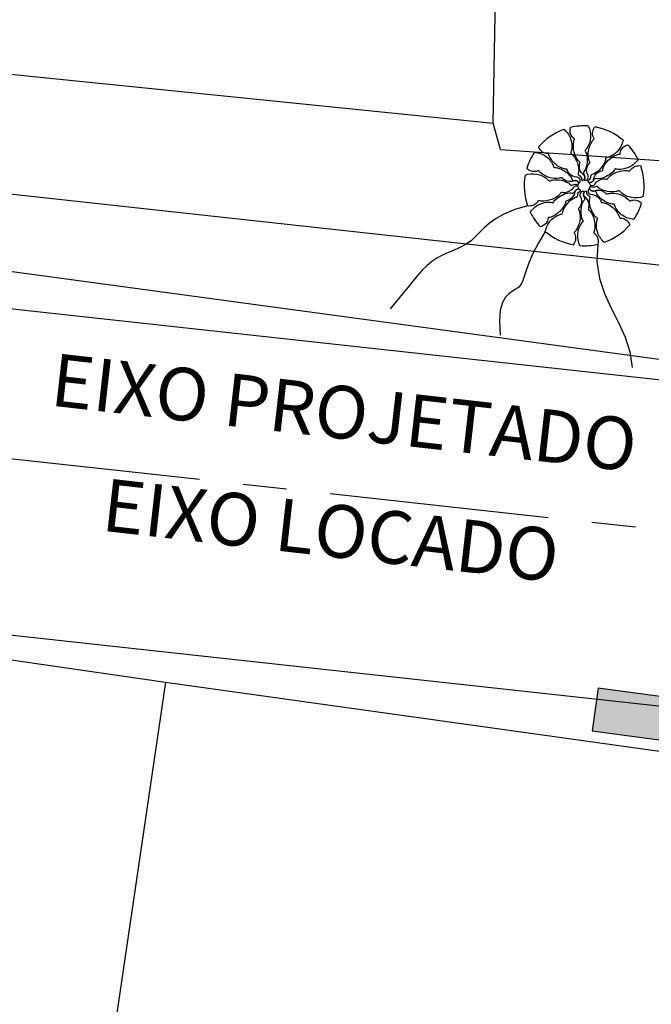
# Model space of a CAD drawing. Extents: x 182310 to 182735, y 1667043 to 1667443.
# Drawn here: x 182502 to 182509, y 1667388 to 1667400 of the extents above; entities that cross this region are included whole.
import ezdxf

# ---------------------------------------------------------------- set-up
doc = ezdxf.new("R2010")
doc.units = 0
doc.linetypes.add('CENTER', pattern=[2, 1.25, -0.25, 0.25, -0.25])
doc.layers.get('0').update_dxf_attribs({"linetype": 'CONTINUOUS'})
for name, color, linetype in [('AGUA', 1, 'CONTINUOUS'), ('ARV', 1, 'CONTINUOUS'), ('CA', 1, 'ARAME'), ('CASA', 1, 'CONTINUOUS'), ('DREN', 4, 'CONTINUOUS'), ('EIXO', 1, 'CENTER'), ('MA', 1, 'MURO'), ('PROJETO', 4, 'CONTINUOUS'), ('RAIZ', 7, 'CONTINUOUS')]:
    doc.layers.add(name, color=color, linetype=linetype)
doc.styles.get("Standard").update_dxf_attribs({"font": 'simplex.shx'})
doc.linetypes.add('AGUA', pattern='A,0.5,-0.2,["A",STANDARD,S=0.1,R=0,X=-0.1,Y=-0.05],-0.2', length=0.9)
doc.linetypes.add('ARAME', pattern='A,3,-0.5,["X",STANDARD,S=0.5,R=0,X=0,Y=-0.2],-0.5', length=4)
doc.linetypes.add('MURO', pattern='A,0.7,[130,ltypeshp.shx,S=0.2,R=0,X=0,Y=0],0.7', length=1.4)

# ---------------------------------------------------------------- blocks, each defined once
blk = doc.blocks.new('BP')
at = {"layer": 'DREN', "linetype": 'CONTINUOUS'}
blk.add_hatch(color=256, dxfattribs=at).paths.add_polyline_path([(1, 0), (-1, 0), (-1, -0.7), (1, -0.7)])
blk.add_lwpolyline([(-1, -0.7), (1, -0.7), (1, 0), (-1, 0)], close=True, dxfattribs=at)

msp = doc.modelspace()

# ---------------------------------------------------------------- linework, layer by layer
at = {"layer": 'AGUA', "linetype": 'AGUA', "ltscale": 5}
msp.add_line((182486.724, 1667398.672), (182524.228, 1667393.587), dxfattribs=at)
at = {"layer": 'ARV', "ltscale": 0.5}
for points in [[(182508.027, 1667398.26, -0.131247), (182508.102, 1667398.15, -0.13331), (182508.113, 1667398.019, -0.053308), (182508.106, 1667397.997, 0.169275), (182508.105, 1667397.989, 0.191994), (182508.113, 1667397.979, -0.093208), (182508.133, 1667397.961, -0.078808), (182508.18, 1667397.876, -0.08571), (182508.195, 1667397.787, -0.09635), (182508.19, 1667397.761, 0.174513), (182508.19, 1667397.746, 0.188222), (182508.202, 1667397.731, -0.126406), (182508.222, 1667397.712, -0.174466), (182508.227, 1667397.686, 0.408922), (182508.235, 1667397.676, 0.112048), (182508.236, 1667397.676, 0.029807), (182508.242, 1667397.678, 0.574947), (182508.249, 1667397.741, -0.255344), (182508.203, 1667397.844, -0.055447), (182508.209, 1667397.874, 0.156568), (182508.209, 1667397.885, 0.168717), (182508.203, 1667397.892, -0.077005), (182508.189, 1667397.905, -0.113729), (182508.143, 1667397.999, -0.096241), (182508.138, 1667398.123, -0.074614), (182508.144, 1667398.143, 0.189556), (182508.145, 1667398.152, 0.190897), (182508.141, 1667398.157, -0.076956), (182508.127, 1667398.168, -0.129451), (182508.099, 1667398.221, -0.126793), (182508.101, 1667398.281)], [(182508.027, 1667398.26, -0.131247), (182508.102, 1667398.15, -0.13331), (182508.113, 1667398.019, -0.053308), (182508.106, 1667397.997, 0.169275), (182508.105, 1667397.989, 0.191994), (182508.113, 1667397.979, -0.093208), (182508.133, 1667397.961, -0.078808), (182508.18, 1667397.876, -0.08571), (182508.195, 1667397.787, -0.09635), (182508.19, 1667397.761, 0.174513), (182508.19, 1667397.746, 0.188222), (182508.202, 1667397.731, -0.126406), (182508.222, 1667397.712, -0.174466), (182508.227, 1667397.686, 0.408922), (182508.235, 1667397.676, 0.112048), (182508.236, 1667397.676, 0.029807), (182508.242, 1667397.678, 0.574947), (182508.249, 1667397.741, -0.255344), (182508.203, 1667397.844, -0.055447), (182508.209, 1667397.874, 0.156568), (182508.209, 1667397.885, 0.168717), (182508.203, 1667397.892, -0.077005), (182508.189, 1667397.905, -0.113729), (182508.143, 1667397.999, -0.096241), (182508.138, 1667398.123, -0.074614), (182508.144, 1667398.143, 0.189556), (182508.145, 1667398.152, 0.190897), (182508.141, 1667398.157, -0.076956), (182508.127, 1667398.168, -0.129451), (182508.099, 1667398.221, -0.126793), (182508.101, 1667398.281)], [(182508.304, 1667398.298, -0.131247), (182508.33, 1667398.167, -0.13331), (182508.286, 1667398.043, -0.053308), (182508.272, 1667398.025, 0.169275), (182508.268, 1667398.018, 0.191994), (182508.271, 1667398.006, -0.093208), (182508.282, 1667397.982, -0.078808), (182508.291, 1667397.885, -0.08571), (182508.269, 1667397.797, -0.09635), (182508.254, 1667397.776, 0.174513), (182508.248, 1667397.762, 0.188222), (182508.253, 1667397.744, -0.126406), (182508.264, 1667397.717, -0.174466), (182508.258, 1667397.692, 0.408922), (182508.261, 1667397.68, 0.112048), (182508.263, 1667397.679, 0.029807), (182508.269, 1667397.679, 0.574947), (182508.301, 1667397.733, -0.255344), (182508.299, 1667397.846, -0.055447), (182508.317, 1667397.871, 0.156568), (182508.321, 1667397.881, 0.168717), (182508.319, 1667397.89, -0.077005), (182508.311, 1667397.908, -0.113729), (182508.306, 1667398.013, -0.096241), (182508.351, 1667398.128, -0.074614), (182508.365, 1667398.144, 0.189556), (182508.37, 1667398.152, 0.190897), (182508.368, 1667398.158, -0.076956), (182508.36, 1667398.173, -0.129451), (182508.355, 1667398.233, -0.126793), (182508.381, 1667398.288)], [(182508.304, 1667398.298, -0.131247), (182508.33, 1667398.167, -0.13331), (182508.286, 1667398.043, -0.053308), (182508.272, 1667398.025, 0.169275), (182508.268, 1667398.018, 0.191994), (182508.271, 1667398.006, -0.093208), (182508.282, 1667397.982, -0.078808), (182508.291, 1667397.885, -0.08571), (182508.269, 1667397.797, -0.09635), (182508.254, 1667397.776, 0.174513), (182508.248, 1667397.762, 0.188222), (182508.253, 1667397.744, -0.126406), (182508.264, 1667397.717, -0.174466), (182508.258, 1667397.692, 0.408922), (182508.261, 1667397.68, 0.112048), (182508.263, 1667397.679, 0.029807), (182508.269, 1667397.679, 0.574947), (182508.301, 1667397.733, -0.255344), (182508.299, 1667397.846, -0.055447), (182508.317, 1667397.871, 0.156568), (182508.321, 1667397.881, 0.168717), (182508.319, 1667397.89, -0.077005), (182508.311, 1667397.908, -0.113729), (182508.306, 1667398.013, -0.096241), (182508.351, 1667398.128, -0.074614), (182508.365, 1667398.144, 0.189556), (182508.37, 1667398.152, 0.190897), (182508.368, 1667398.158, -0.076956), (182508.36, 1667398.173, -0.129451), (182508.355, 1667398.233, -0.126793), (182508.381, 1667398.288)], [(182508.7, 1667398.137, -0.131247), (182508.643, 1667398.016, -0.13331), (182508.534, 1667397.942, -0.053308), (182508.512, 1667397.936, 0.169275), (182508.505, 1667397.933, 0.191994), (182508.5, 1667397.921, -0.093208), (182508.495, 1667397.895, -0.078808), (182508.444, 1667397.812, -0.08571), (182508.375, 1667397.754, -0.09635), (182508.35, 1667397.746, 0.174513), (182508.337, 1667397.739, 0.188222), (182508.33, 1667397.721, -0.126406), (182508.323, 1667397.693, -0.174466), (182508.304, 1667397.676, 0.408922), (182508.299, 1667397.665, 0.112048), (182508.3, 1667397.663, 0.029807), (182508.304, 1667397.66, 0.574947), (182508.362, 1667397.684, -0.255344), (182508.428, 1667397.776, -0.055447), (182508.457, 1667397.786, 0.156568), (182508.466, 1667397.791, 0.168717), (182508.47, 1667397.8, -0.077005), (182508.474, 1667397.819, -0.113729), (182508.532, 1667397.906, -0.096241), (182508.637, 1667397.972, -0.074614), (182508.658, 1667397.976, 0.189556), (182508.666, 1667397.98, 0.190897), (182508.668, 1667397.987, -0.076956), (182508.671, 1667398.003, -0.129451), (182508.703, 1667398.054, -0.126793), (182508.756, 1667398.083)], [(182508.7, 1667398.137, -0.131247), (182508.643, 1667398.016, -0.13331), (182508.534, 1667397.942, -0.053308), (182508.512, 1667397.936, 0.169275), (182508.505, 1667397.933, 0.191994), (182508.5, 1667397.921, -0.093208), (182508.495, 1667397.895, -0.078808), (182508.444, 1667397.812, -0.08571), (182508.375, 1667397.754, -0.09635), (182508.35, 1667397.746, 0.174513), (182508.337, 1667397.739, 0.188222), (182508.33, 1667397.721, -0.126406), (182508.323, 1667397.693, -0.174466), (182508.304, 1667397.676, 0.408922), (182508.299, 1667397.665, 0.112048), (182508.3, 1667397.663, 0.029807), (182508.304, 1667397.66, 0.574947), (182508.362, 1667397.684, -0.255344), (182508.428, 1667397.776, -0.055447), (182508.457, 1667397.786, 0.156568), (182508.466, 1667397.791, 0.168717), (182508.47, 1667397.8, -0.077005), (182508.474, 1667397.819, -0.113729), (182508.532, 1667397.906, -0.096241), (182508.637, 1667397.972, -0.074614), (182508.658, 1667397.976, 0.189556), (182508.666, 1667397.98, 0.190897), (182508.668, 1667397.987, -0.076956), (182508.671, 1667398.003, -0.129451), (182508.703, 1667398.054, -0.126793), (182508.756, 1667398.083)], [(182507.689, 1667397.998, -0.131247), (182507.815, 1667397.954, -0.13331), (182507.901, 1667397.855, -0.053308), (182507.909, 1667397.833, 0.169275), (182507.913, 1667397.827, 0.191994), (182507.926, 1667397.823, -0.093208), (182507.952, 1667397.821, -0.078808), (182508.04, 1667397.779, -0.08571), (182508.105, 1667397.717, -0.09635), (182508.116, 1667397.693, 0.174513), (182508.125, 1667397.681, 0.188222), (182508.144, 1667397.676, -0.126406), (182508.172, 1667397.672, -0.174466), (182508.191, 1667397.655, 0.408922), (182508.203, 1667397.651, 0.112048), (182508.204, 1667397.652, 0.029807), (182508.207, 1667397.657, 0.574947), (182508.176, 1667397.712, -0.255344), (182508.078, 1667397.768, -0.055447), (182508.065, 1667397.795, 0.156568), (182508.058, 1667397.804, 0.168717), (182508.049, 1667397.806, -0.077005), (182508.03, 1667397.808, -0.113729), (182507.937, 1667397.857, -0.096241), (182507.86, 1667397.954, -0.074614), (182507.853, 1667397.974, 0.189556), (182507.848, 1667397.981, 0.190897), (182507.842, 1667397.983, -0.076956), (182507.825, 1667397.984, -0.129451), (182507.771, 1667398.009, -0.126793), (182507.736, 1667398.059)], [(182507.689, 1667397.998, -0.131247), (182507.815, 1667397.954, -0.13331), (182507.901, 1667397.855, -0.053308), (182507.909, 1667397.833, 0.169275), (182507.913, 1667397.827, 0.191994), (182507.926, 1667397.823, -0.093208), (182507.952, 1667397.821, -0.078808), (182508.04, 1667397.779, -0.08571), (182508.105, 1667397.717, -0.09635), (182508.116, 1667397.693, 0.174513), (182508.125, 1667397.681, 0.188222), (182508.144, 1667397.676, -0.126406), (182508.172, 1667397.672, -0.174466), (182508.191, 1667397.655, 0.408922), (182508.203, 1667397.651, 0.112048), (182508.204, 1667397.652, 0.029807), (182508.207, 1667397.657, 0.574947), (182508.176, 1667397.712, -0.255344), (182508.078, 1667397.768, -0.055447), (182508.065, 1667397.795, 0.156568), (182508.058, 1667397.804, 0.168717), (182508.049, 1667397.806, -0.077005), (182508.03, 1667397.808, -0.113729), (182507.937, 1667397.857, -0.096241), (182507.86, 1667397.954, -0.074614), (182507.853, 1667397.974, 0.189556), (182507.848, 1667397.981, 0.190897), (182507.842, 1667397.983, -0.076956), (182507.825, 1667397.984, -0.129451), (182507.771, 1667398.009, -0.126793), (182507.736, 1667398.059)], [(182508.872, 1667397.915, -0.131247), (182508.771, 1667397.828, -0.13331), (182508.642, 1667397.803, -0.053308), (182508.619, 1667397.807, 0.169275), (182508.612, 1667397.807, 0.191994), (182508.602, 1667397.798, -0.093208), (182508.587, 1667397.776, -0.078808), (182508.507, 1667397.72, -0.08571), (182508.421, 1667397.695, -0.09635), (182508.395, 1667397.697, 0.174513), (182508.38, 1667397.696, 0.188222), (182508.366, 1667397.682, -0.126406), (182508.349, 1667397.66, -0.174466), (182508.324, 1667397.652, 0.408922), (182508.315, 1667397.644, 0.112048), (182508.315, 1667397.642, 0.029807), (182508.318, 1667397.637, 0.574947), (182508.381, 1667397.636, -0.255344), (182508.479, 1667397.694, -0.055447), (182508.509, 1667397.691, 0.156568), (182508.519, 1667397.693, 0.168717), (182508.526, 1667397.699, -0.077005), (182508.537, 1667397.714, -0.113729), (182508.626, 1667397.771, -0.096241), (182508.748, 1667397.789, -0.074614), (182508.769, 1667397.785, 0.189556), (182508.778, 1667397.786, 0.190897), (182508.783, 1667397.791, -0.076956), (182508.792, 1667397.805, -0.129451), (182508.841, 1667397.838, -0.126793), (182508.902, 1667397.844)], [(182508.872, 1667397.915, -0.131247), (182508.771, 1667397.828, -0.13331), (182508.642, 1667397.803, -0.053308), (182508.619, 1667397.807, 0.169275), (182508.612, 1667397.807, 0.191994), (182508.602, 1667397.798, -0.093208), (182508.587, 1667397.776, -0.078808), (182508.507, 1667397.72, -0.08571), (182508.421, 1667397.695, -0.09635), (182508.395, 1667397.697, 0.174513), (182508.38, 1667397.696, 0.188222), (182508.366, 1667397.682, -0.126406), (182508.349, 1667397.66, -0.174466), (182508.324, 1667397.652, 0.408922), (182508.315, 1667397.644, 0.112048), (182508.315, 1667397.642, 0.029807), (182508.318, 1667397.637, 0.574947), (182508.381, 1667397.636, -0.255344), (182508.479, 1667397.694, -0.055447), (182508.509, 1667397.691, 0.156568), (182508.519, 1667397.693, 0.168717), (182508.526, 1667397.699, -0.077005), (182508.537, 1667397.714, -0.113729), (182508.626, 1667397.771, -0.096241), (182508.748, 1667397.789, -0.074614), (182508.769, 1667397.785, 0.189556), (182508.778, 1667397.786, 0.190897), (182508.783, 1667397.791, -0.076956), (182508.792, 1667397.805, -0.129451), (182508.841, 1667397.838, -0.126793), (182508.902, 1667397.844)], [(182507.583, 1667397.738, -0.131247), (182507.716, 1667397.749, -0.13331), (182507.835, 1667397.692, -0.053308), (182507.851, 1667397.675, 0.169275), (182507.857, 1667397.671, 0.191994), (182507.87, 1667397.673, -0.093208), (182507.895, 1667397.681, -0.078808), (182507.993, 1667397.679, -0.08571), (182508.077, 1667397.648, -0.09635), (182508.097, 1667397.631, 0.174513), (182508.109, 1667397.623, 0.188222), (182508.128, 1667397.626, -0.126406), (182508.156, 1667397.633, -0.174466), (182508.18, 1667397.625, 0.408922), (182508.193, 1667397.627, 0.112048), (182508.193, 1667397.628, 0.029807), (182508.194, 1667397.634, 0.574947), (182508.144, 1667397.672, -0.255344), (182508.031, 1667397.683, -0.055447), (182508.009, 1667397.703, 0.156568), (182507.999, 1667397.708, 0.168717), (182507.99, 1667397.707, -0.077005), (182507.972, 1667397.701, -0.113729), (182507.867, 1667397.708, -0.096241), (182507.757, 1667397.766, -0.074614), (182507.743, 1667397.782, 0.189556), (182507.736, 1667397.787, 0.190897), (182507.729, 1667397.786, -0.076956), (182507.713, 1667397.779, -0.129451), (182507.654, 1667397.782, -0.126793), (182507.602, 1667397.813)], [(182507.583, 1667397.738, -0.131247), (182507.716, 1667397.749, -0.13331), (182507.835, 1667397.692, -0.053308), (182507.851, 1667397.675, 0.169275), (182507.857, 1667397.671, 0.191994), (182507.87, 1667397.673, -0.093208), (182507.895, 1667397.681, -0.078808), (182507.993, 1667397.679, -0.08571), (182508.077, 1667397.648, -0.09635), (182508.097, 1667397.631, 0.174513), (182508.109, 1667397.623, 0.188222), (182508.128, 1667397.626, -0.126406), (182508.156, 1667397.633, -0.174466), (182508.18, 1667397.625, 0.408922), (182508.193, 1667397.627, 0.112048), (182508.193, 1667397.628, 0.029807), (182508.194, 1667397.634, 0.574947), (182508.144, 1667397.672, -0.255344), (182508.031, 1667397.683, -0.055447), (182508.009, 1667397.703, 0.156568), (182507.999, 1667397.708, 0.168717), (182507.99, 1667397.707, -0.077005), (182507.972, 1667397.701, -0.113729), (182507.867, 1667397.708, -0.096241), (182507.757, 1667397.766, -0.074614), (182507.743, 1667397.782, 0.189556), (182507.736, 1667397.787, 0.190897), (182507.729, 1667397.786, -0.076956), (182507.713, 1667397.779, -0.129451), (182507.654, 1667397.782, -0.126793), (182507.602, 1667397.813)], [(182507.642, 1667397.315, -0.131247), (182507.742, 1667397.402, -0.13331), (182507.872, 1667397.427, -0.053308), (182507.894, 1667397.423, 0.169275), (182507.902, 1667397.423, 0.191994), (182507.911, 1667397.432, -0.093208), (182507.926, 1667397.454, -0.078808), (182508.006, 1667397.51, -0.08571), (182508.093, 1667397.535, -0.09635), (182508.119, 1667397.533, 0.174513), (182508.133, 1667397.534, 0.188222), (182508.147, 1667397.548, -0.126406), (182508.164, 1667397.57, -0.174466), (182508.189, 1667397.578, 0.408922), (182508.198, 1667397.586, 0.112048), (182508.198, 1667397.588, 0.029807), (182508.195, 1667397.593, 0.574947), (182508.132, 1667397.594, -0.255344), (182508.035, 1667397.536, -0.055447), (182508.005, 1667397.539, 0.156568), (182507.994, 1667397.537, 0.168717), (182507.987, 1667397.531, -0.077005), (182507.976, 1667397.516, -0.113729), (182507.888, 1667397.459, -0.096241), (182507.765, 1667397.441, -0.074614), (182507.744, 1667397.445, 0.189556), (182507.735, 1667397.444, 0.190897), (182507.73, 1667397.439, -0.076956), (182507.722, 1667397.425, -0.129451), (182507.672, 1667397.392, -0.126793), (182507.612, 1667397.386)], [(182507.642, 1667397.315, -0.131247), (182507.742, 1667397.402, -0.13331), (182507.872, 1667397.427, -0.053308), (182507.894, 1667397.423, 0.169275), (182507.902, 1667397.423, 0.191994), (182507.911, 1667397.432, -0.093208), (182507.926, 1667397.454, -0.078808), (182508.006, 1667397.51, -0.08571), (182508.093, 1667397.535, -0.09635), (182508.119, 1667397.533, 0.174513), (182508.133, 1667397.534, 0.188222), (182508.147, 1667397.548, -0.126406), (182508.164, 1667397.57, -0.174466), (182508.189, 1667397.578, 0.408922), (182508.198, 1667397.586, 0.112048), (182508.198, 1667397.588, 0.029807), (182508.195, 1667397.593, 0.574947), (182508.132, 1667397.594, -0.255344), (182508.035, 1667397.536, -0.055447), (182508.005, 1667397.539, 0.156568), (182507.994, 1667397.537, 0.168717), (182507.987, 1667397.531, -0.077005), (182507.976, 1667397.516, -0.113729), (182507.888, 1667397.459, -0.096241), (182507.765, 1667397.441, -0.074614), (182507.744, 1667397.445, 0.189556), (182507.735, 1667397.444, 0.190897), (182507.73, 1667397.439, -0.076956), (182507.722, 1667397.425, -0.129451), (182507.672, 1667397.392, -0.126793), (182507.612, 1667397.386)], [(182507.814, 1667397.093, -0.131247), (182507.871, 1667397.214, -0.13331), (182507.979, 1667397.288, -0.053308), (182508.002, 1667397.294, 0.169275), (182508.008, 1667397.297, 0.191994), (182508.013, 1667397.309, -0.093208), (182508.019, 1667397.335, -0.078808), (182508.069, 1667397.418, -0.08571), (182508.138, 1667397.476, -0.09635), (182508.163, 1667397.484, 0.174513), (182508.176, 1667397.491, 0.188222), (182508.183, 1667397.509, -0.126406), (182508.19, 1667397.537, -0.174466), (182508.21, 1667397.554, 0.408922), (182508.215, 1667397.565, 0.112048), (182508.214, 1667397.567, 0.029807), (182508.209, 1667397.57, 0.574947), (182508.151, 1667397.546, -0.255344), (182508.085, 1667397.454, -0.055447), (182508.056, 1667397.444, 0.156568), (182508.047, 1667397.438, 0.168717), (182508.044, 1667397.43, -0.077005), (182508.04, 1667397.411, -0.113729), (182507.981, 1667397.324, -0.096241), (182507.876, 1667397.258, -0.074614), (182507.855, 1667397.253, 0.189556), (182507.848, 1667397.25, 0.190897), (182507.845, 1667397.243, -0.076956), (182507.843, 1667397.227, -0.129451), (182507.811, 1667397.176, -0.126793), (182507.757, 1667397.147)], [(182507.814, 1667397.093, -0.131247), (182507.871, 1667397.214, -0.13331), (182507.979, 1667397.288, -0.053308), (182508.002, 1667397.294, 0.169275), (182508.008, 1667397.297, 0.191994), (182508.013, 1667397.309, -0.093208), (182508.019, 1667397.335, -0.078808), (182508.069, 1667397.418, -0.08571), (182508.138, 1667397.476, -0.09635), (182508.163, 1667397.484, 0.174513), (182508.176, 1667397.491, 0.188222), (182508.183, 1667397.509, -0.126406), (182508.19, 1667397.537, -0.174466), (182508.21, 1667397.554, 0.408922), (182508.215, 1667397.565, 0.112048), (182508.214, 1667397.567, 0.029807), (182508.209, 1667397.57, 0.574947), (182508.151, 1667397.546, -0.255344), (182508.085, 1667397.454, -0.055447), (182508.056, 1667397.444, 0.156568), (182508.047, 1667397.438, 0.168717), (182508.044, 1667397.43, -0.077005), (182508.04, 1667397.411, -0.113729), (182507.981, 1667397.324, -0.096241), (182507.876, 1667397.258, -0.074614), (182507.855, 1667397.253, 0.189556), (182507.848, 1667397.25, 0.190897), (182507.845, 1667397.243, -0.076956), (182507.843, 1667397.227, -0.129451), (182507.811, 1667397.176, -0.126793), (182507.757, 1667397.147)], [(182508.824, 1667397.232, -0.131247), (182508.698, 1667397.276, -0.13331), (182508.612, 1667397.375, -0.053308), (182508.604, 1667397.397, 0.169275), (182508.6, 1667397.403, 0.191994), (182508.588, 1667397.407, -0.093208), (182508.562, 1667397.409, -0.078808), (182508.473, 1667397.451, -0.08571), (182508.408, 1667397.513, -0.09635), (182508.397, 1667397.537, 0.174513), (182508.389, 1667397.549, 0.188222), (182508.37, 1667397.554, -0.126406), (182508.342, 1667397.558, -0.174466), (182508.323, 1667397.575, 0.408922), (182508.311, 1667397.579, 0.112048), (182508.309, 1667397.578, 0.029807), (182508.306, 1667397.573, 0.574947), (182508.337, 1667397.518, -0.255344), (182508.436, 1667397.462, -0.055447), (182508.449, 1667397.435, 0.156568), (182508.455, 1667397.426, 0.168717), (182508.464, 1667397.424, -0.077005), (182508.483, 1667397.422, -0.113729), (182508.576, 1667397.373, -0.096241), (182508.654, 1667397.276, -0.074614), (182508.66, 1667397.256, 0.189556), (182508.665, 1667397.249, 0.190897), (182508.672, 1667397.247, -0.076956), (182508.689, 1667397.246, -0.129451), (182508.742, 1667397.221, -0.126793), (182508.777, 1667397.171)], [(182508.824, 1667397.232, -0.131247), (182508.698, 1667397.276, -0.13331), (182508.612, 1667397.375, -0.053308), (182508.604, 1667397.397, 0.169275), (182508.6, 1667397.403, 0.191994), (182508.588, 1667397.407, -0.093208), (182508.562, 1667397.409, -0.078808), (182508.473, 1667397.451, -0.08571), (182508.408, 1667397.513, -0.09635), (182508.397, 1667397.537, 0.174513), (182508.389, 1667397.549, 0.188222), (182508.37, 1667397.554, -0.126406), (182508.342, 1667397.558, -0.174466), (182508.323, 1667397.575, 0.408922), (182508.311, 1667397.579, 0.112048), (182508.309, 1667397.578, 0.029807), (182508.306, 1667397.573, 0.574947), (182508.337, 1667397.518, -0.255344), (182508.436, 1667397.462, -0.055447), (182508.449, 1667397.435, 0.156568), (182508.455, 1667397.426, 0.168717), (182508.464, 1667397.424, -0.077005), (182508.483, 1667397.422, -0.113729), (182508.576, 1667397.373, -0.096241), (182508.654, 1667397.276, -0.074614), (182508.66, 1667397.256, 0.189556), (182508.665, 1667397.249, 0.190897), (182508.672, 1667397.247, -0.076956), (182508.689, 1667397.246, -0.129451), (182508.742, 1667397.221, -0.126793), (182508.777, 1667397.171)], [(182508.93, 1667397.492, -0.131247), (182508.797, 1667397.481, -0.13331), (182508.678, 1667397.538, -0.053308), (182508.663, 1667397.555, 0.169275), (182508.656, 1667397.559, 0.191994), (182508.643, 1667397.557, -0.093208), (182508.618, 1667397.549, -0.078808), (182508.521, 1667397.551, -0.08571), (182508.436, 1667397.582, -0.09635), (182508.417, 1667397.599, 0.174513), (182508.404, 1667397.607, 0.188222), (182508.385, 1667397.604, -0.126406), (182508.358, 1667397.597, -0.174466), (182508.333, 1667397.605, 0.408922), (182508.321, 1667397.603, 0.112048), (182508.32, 1667397.602, 0.029807), (182508.319, 1667397.596, 0.574947), (182508.369, 1667397.558, -0.255344), (182508.482, 1667397.547, -0.055447), (182508.505, 1667397.527, 0.156568), (182508.514, 1667397.522, 0.168717), (182508.523, 1667397.523, -0.077005), (182508.541, 1667397.529, -0.113729), (182508.646, 1667397.522, -0.096241), (182508.756, 1667397.464, -0.074614), (182508.77, 1667397.448, 0.189556), (182508.778, 1667397.443, 0.190897), (182508.785, 1667397.444, -0.076956), (182508.8, 1667397.451, -0.129451), (182508.86, 1667397.448, -0.126793), (182508.912, 1667397.417)], [(182508.93, 1667397.492, -0.131247), (182508.797, 1667397.481, -0.13331), (182508.678, 1667397.538, -0.053308), (182508.663, 1667397.555, 0.169275), (182508.656, 1667397.559, 0.191994), (182508.643, 1667397.557, -0.093208), (182508.618, 1667397.549, -0.078808), (182508.521, 1667397.551, -0.08571), (182508.436, 1667397.582, -0.09635), (182508.417, 1667397.599, 0.174513), (182508.404, 1667397.607, 0.188222), (182508.385, 1667397.604, -0.126406), (182508.358, 1667397.597, -0.174466), (182508.333, 1667397.605, 0.408922), (182508.321, 1667397.603, 0.112048), (182508.32, 1667397.602, 0.029807), (182508.319, 1667397.596, 0.574947), (182508.369, 1667397.558, -0.255344), (182508.482, 1667397.547, -0.055447), (182508.505, 1667397.527, 0.156568), (182508.514, 1667397.522, 0.168717), (182508.523, 1667397.523, -0.077005), (182508.541, 1667397.529, -0.113729), (182508.646, 1667397.522, -0.096241), (182508.756, 1667397.464, -0.074614), (182508.77, 1667397.448, 0.189556), (182508.778, 1667397.443, 0.190897), (182508.785, 1667397.444, -0.076956), (182508.8, 1667397.451, -0.129451), (182508.86, 1667397.448, -0.126793), (182508.912, 1667397.417)], [(182508.209, 1667396.932, -0.131247), (182508.184, 1667397.063, -0.13331), (182508.227, 1667397.187, -0.053308), (182508.242, 1667397.205, 0.169275), (182508.245, 1667397.211, 0.191994), (182508.242, 1667397.224, -0.093208), (182508.231, 1667397.248, -0.078808), (182508.223, 1667397.345, -0.08571), (182508.244, 1667397.433, -0.09635), (182508.259, 1667397.454, 0.174513), (182508.265, 1667397.468, 0.188222), (182508.26, 1667397.486, -0.126406), (182508.25, 1667397.513, -0.174466), (182508.255, 1667397.538, 0.408922), (182508.252, 1667397.55, 0.112048), (182508.251, 1667397.551, 0.029807), (182508.245, 1667397.551, 0.574947), (182508.213, 1667397.497, -0.255344), (182508.214, 1667397.383, -0.055447), (182508.197, 1667397.359, 0.156568), (182508.193, 1667397.349, 0.168717), (182508.195, 1667397.34, -0.077005), (182508.203, 1667397.322, -0.113729), (182508.207, 1667397.217, -0.096241), (182508.162, 1667397.102, -0.074614), (182508.148, 1667397.086, 0.189556), (182508.144, 1667397.078, 0.190897), (182508.146, 1667397.071, -0.076956), (182508.154, 1667397.057, -0.129451), (182508.158, 1667396.997, -0.126793), (182508.132, 1667396.942)], [(182508.209, 1667396.932, -0.131247), (182508.184, 1667397.063, -0.13331), (182508.227, 1667397.187, -0.053308), (182508.242, 1667397.205, 0.169275), (182508.245, 1667397.211, 0.191994), (182508.242, 1667397.224, -0.093208), (182508.231, 1667397.248, -0.078808), (182508.223, 1667397.345, -0.08571), (182508.244, 1667397.433, -0.09635), (182508.259, 1667397.454, 0.174513), (182508.265, 1667397.468, 0.188222), (182508.26, 1667397.486, -0.126406), (182508.25, 1667397.513, -0.174466), (182508.255, 1667397.538, 0.408922), (182508.252, 1667397.55, 0.112048), (182508.251, 1667397.551, 0.029807), (182508.245, 1667397.551, 0.574947), (182508.213, 1667397.497, -0.255344), (182508.214, 1667397.383, -0.055447), (182508.197, 1667397.359, 0.156568), (182508.193, 1667397.349, 0.168717), (182508.195, 1667397.34, -0.077005), (182508.203, 1667397.322, -0.113729), (182508.207, 1667397.217, -0.096241), (182508.162, 1667397.102, -0.074614), (182508.148, 1667397.086, 0.189556), (182508.144, 1667397.078, 0.190897), (182508.146, 1667397.071, -0.076956), (182508.154, 1667397.057, -0.129451), (182508.158, 1667396.997, -0.126793), (182508.132, 1667396.942)], [(182508.487, 1667396.97, -0.131247), (182508.411, 1667397.08, -0.13331), (182508.401, 1667397.211, -0.053308), (182508.407, 1667397.233, 0.169275), (182508.408, 1667397.241, 0.191994), (182508.4, 1667397.251, -0.093208), (182508.38, 1667397.269, -0.078808), (182508.334, 1667397.354, -0.08571), (182508.318, 1667397.443, -0.09635), (182508.323, 1667397.469, 0.174513), (182508.324, 1667397.484, 0.188222), (182508.312, 1667397.499, -0.126406), (182508.291, 1667397.518, -0.174466), (182508.286, 1667397.544, 0.408922), (182508.279, 1667397.554, 0.112048), (182508.277, 1667397.554, 0.029807), (182508.272, 1667397.552, 0.574947), (182508.264, 1667397.489, -0.255344), (182508.31, 1667397.386, -0.055447), (182508.305, 1667397.356, 0.156568), (182508.305, 1667397.345, 0.168717), (182508.31, 1667397.338, -0.077005), (182508.324, 1667397.325, -0.113729), (182508.371, 1667397.231, -0.096241), (182508.375, 1667397.107, -0.074614), (182508.369, 1667397.087, 0.189556), (182508.368, 1667397.078, 0.190897), (182508.373, 1667397.073, -0.076956), (182508.386, 1667397.062, -0.129451), (182508.414, 1667397.009, -0.126793), (182508.413, 1667396.948)], [(182508.487, 1667396.97, -0.131247), (182508.411, 1667397.08, -0.13331), (182508.401, 1667397.211, -0.053308), (182508.407, 1667397.233, 0.169275), (182508.408, 1667397.241, 0.191994), (182508.4, 1667397.251, -0.093208), (182508.38, 1667397.269, -0.078808), (182508.334, 1667397.354, -0.08571), (182508.318, 1667397.443, -0.09635), (182508.323, 1667397.469, 0.174513), (182508.324, 1667397.484, 0.188222), (182508.312, 1667397.499, -0.126406), (182508.291, 1667397.518, -0.174466), (182508.286, 1667397.544, 0.408922), (182508.279, 1667397.554, 0.112048), (182508.277, 1667397.554, 0.029807), (182508.272, 1667397.552, 0.574947), (182508.264, 1667397.489, -0.255344), (182508.31, 1667397.386, -0.055447), (182508.305, 1667397.356, 0.156568), (182508.305, 1667397.345, 0.168717), (182508.31, 1667397.338, -0.077005), (182508.324, 1667397.325, -0.113729), (182508.371, 1667397.231, -0.096241), (182508.375, 1667397.107, -0.074614), (182508.369, 1667397.087, 0.189556), (182508.368, 1667397.078, 0.190897), (182508.373, 1667397.073, -0.076956), (182508.386, 1667397.062, -0.129451), (182508.414, 1667397.009, -0.126793), (182508.413, 1667396.948)]]:
    msp.add_lwpolyline(points, format="xyb", dxfattribs=at)
for start, end in [(109.6478, 139.6478), (109.6478, 139.6478), (86.0152, 103.1641), (86.0152, 103.1641), (49.6478, 79.5315), (49.6478, 79.5315), (26.0152, 43.1641), (26.0152, 43.1641), (146.0152, 163.1641), (146.0152, 163.1641), (349.6478, 19.5315), (349.6478, 19.5315), (169.6478, 199.5315), (169.6478, 199.5315), (326.0152, 343.1641), (326.0152, 343.1641), (206.0152, 223.1641), (206.0152, 223.1641), (289.6478, 319.5315), (289.6478, 319.5315), (229.6478, 259.6478), (229.6478, 259.6478), (266.0152, 283.1641), (266.0152, 283.1641)]:
    msp.add_arc((182508.257, 1667397.615), 0.684, start, end, dxfattribs=at)
at = {"layer": 'CA', "linetype": 'ARAME'}
for p, q in [((182493.958, 1667393.322), (182503.484, 1667391.956)), ((182493.958, 1667393.322), (182503.484, 1667391.956)), ((182503.484, 1667391.956), (182501.916, 1667381.275)), ((182503.484, 1667391.956), (182514.652, 1667390.391)), ((182503.484, 1667391.956), (182514.652, 1667390.391))]:
    msp.add_line(p, q, dxfattribs=at)
at = {"layer": 'EIXO', "ltscale": 2}
msp.add_line((182497.409, 1667394.973), (182608.35, 1667382.87), dxfattribs=at)
at = {"layer": 'MA', "linetype": 'MURO'}
for p, q in [((182507.221, 1667398.328), (182507.47, 1667411.895)), ((182486.608, 1667400.427), (182507.221, 1667398.328)), ((182507.303, 1667398.028), (182507.221, 1667398.328)), ((182507.303, 1667398.028), (182507.221, 1667398.328)), ((182507.303, 1667398.028), (182511.67, 1667397.73)), ((182507.303, 1667398.028), (182511.67, 1667397.73))]:
    msp.add_line(p, q, dxfattribs=at)
at = {"layer": 'PROJETO', "color": 3, "ltscale": 2}
for p, q in [((182497.734, 1667397.956), (182608.177, 1667385.907)), ((182497.192, 1667392.985), (182603.317, 1667381.407))]:
    msp.add_line(p, q, dxfattribs=at)
at = {"layer": 'PROJETO', "ltscale": 2}
msp.add_line((182497.593, 1667396.663), (182510.968, 1667395.204), dxfattribs=at)
at = {"layer": 'RAIZ', "linetype": 'MURO'}
for points in [[(182507.612, 1667397.386), (182507.467, 1667397.345), (182507.349, 1667397.297), (182507.254, 1667397.244), (182507.178, 1667397.19), (182507.116, 1667397.135), (182507.063, 1667397.081), (182507.015, 1667397.032), (182506.968, 1667396.988), (182506.917, 1667396.952), (182506.864, 1667396.922), (182506.808, 1667396.895), (182506.75, 1667396.871), (182506.692, 1667396.846), (182506.634, 1667396.819), (182506.577, 1667396.789), (182506.521, 1667396.752), (182506.467, 1667396.708), (182506.415, 1667396.656), (182506.362, 1667396.597), (182506.307, 1667396.532), (182506.25, 1667396.46), (182506.187, 1667396.382), (182506.119, 1667396.299), (182506.044, 1667396.211)], [(182507.814, 1667397.093), (182507.733, 1667396.959), (182507.673, 1667396.843), (182507.63, 1667396.744), (182507.599, 1667396.661), (182507.577, 1667396.592), (182507.558, 1667396.536), (182507.538, 1667396.492), (182507.513, 1667396.459), (182507.479, 1667396.435), (182507.44, 1667396.412), (182507.398, 1667396.384), (182507.359, 1667396.344), (182507.325, 1667396.284), (182507.301, 1667396.196), (182507.291, 1667396.074), (182507.298, 1667395.911)], [(182508.413, 1667396.948), (182508.4, 1667396.747), (182508.43, 1667396.56), (182508.489, 1667396.386), (182508.566, 1667396.219), (182508.648, 1667396.055), (182508.723, 1667395.89), (182508.779, 1667395.721), (182508.803, 1667395.542)]]:
    msp.add_lwpolyline(points, dxfattribs=at)

# ---------------------------------------------------------------- block references
at = {"linetype": 'CONTINUOUS', "xscale": 0.7, "yscale": 0.7, "zscale": 0.7, "rotation": 352.2881196522138}
msp.add_blockref('BP', (182509.109, 1667391.792), dxfattribs=at)

# ---------------------------------------------------------------- texts
at = {"layer": 'CASA'}
for s, p in [('EIXO PROJETADO', (182502.156, 1667395.111)), ('EIXO LOCADO', (182502.74, 1667393.684))]:
    msp.add_text(s, height=0.6, rotation=353.5077, dxfattribs=at).set_placement(p)

doc.saveas('drawing.dxf')
